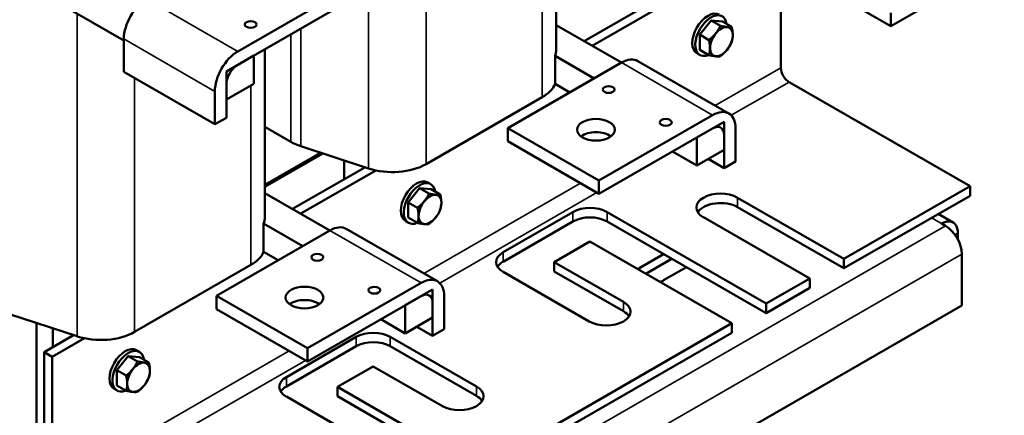
# Model space of a CAD drawing. Units: inches. Extents: x -32 to 116, y 15 to 127.
# Drawn here: x -26 to -15, y 88 to 92 of the extents above; entities that cross this region are included whole.
import ezdxf

# ---------------------------------------------------------------- set-up
doc = ezdxf.new("R2010")
doc.units = ezdxf.units.IN
doc.header["$MEASUREMENT"] = 0
doc.layers.add('Visible (ANSI)', color=7, linetype='Continuous', lineweight=50)
doc.layers.add('Visible Narrow (ANSI)', color=7, linetype='Continuous', lineweight=35)

msp = doc.modelspace()

# ---------------------------------------------------------------- linework, layer by layer
at = {"layer": 'Visible (ANSI)'}
for p, q in [((-20.018, 91.988), (-20.018, 93.947)), ((-17.402, 91.776), (-17.402, 93.029)), ((-14.8, 93.023), (-16.122, 92.261)), ((-26.261, 92.79), (-25.055, 92.096)), ((-17.183, 92.872), (-16.122, 92.261)), ((-22.404, 92.729), (-23.726, 91.967)), ((-23.726, 91.812), (-22.404, 92.574)), ((-19.695, 92.087), (-18.854, 92.571)), ((-19.6, 92.032), (-18.728, 92.534)), ((-18.348, 92.163), (-18.216, 92.328)), ((-18.216, 92.328), (-18.083, 92.316)), ((-18.216, 92.328), (-18.107, 92.265)), ((-16.122, 92.261), (-16.122, 92.416)), ((-20.018, 92.273), (-19.26, 91.837)), ((-18.083, 92.316), (-17.975, 92.253)), ((-25.055, 92.113), (-25.055, 91.729)), ((-18.348, 92.163), (-18.24, 92.1)), ((-18.348, 91.986), (-18.348, 92.163)), ((-23.412, 90.034), (-23.412, 91.993)), ((-18.348, 91.986), (-18.24, 91.923)), ((-23.86, 91.735), (-23.542, 91.918)), ((-23.542, 91.918), (-23.542, 91.591)), ((-19.578, 91.653), (-20.033, 91.915)), ((-20.033, 91.588), (-20.033, 91.915)), ((-18.345, 91.925), (-18.381, 91.946)), ((-20.582, 91.075), (-19.259, 91.837)), ((-19.07, 91.855), (-18.009, 91.245)), ((-23.995, 91.118), (-25.055, 91.729)), ((-23.86, 91.408), (-23.86, 91.735)), ((-23.542, 91.591), (-23.86, 91.408)), ((-23.86, 91.195), (-23.86, 91.579)), ((-20.033, 91.588), (-19.862, 91.49)), ((-15.199, 90.397), (-17.307, 91.611)), ((-23.995, 91.502), (-23.995, 91.118)), ((-21.535, 90.655), (-20.181, 91.435)), ((-23.995, 91.118), (-23.86, 91.195)), ((-19.521, 90.465), (-18.199, 91.226)), ((-23.412, 91.087), (-23.111, 90.914)), ((-20.582, 91.075), (-19.521, 90.465)), ((-20.582, 90.92), (-20.582, 91.075)), ((-18.199, 91.071), (-19.521, 90.309)), ((-18.382, 90.965), (-18.064, 91.148)), ((-18.064, 91.148), (-18.064, 90.821)), ((-17.93, 91.07), (-17.93, 90.686)), ((-18.382, 90.638), (-18.382, 90.965)), ((-18.064, 90.608), (-18.064, 90.993)), ((-22.993, 90.862), (-22.204, 90.603)), ((-20.582, 90.92), (-19.521, 90.309)), ((-23.412, 90.413), (-22.764, 90.787)), ((-23.412, 90.397), (-22.745, 90.781)), ((-23.412, 90.391), (-22.739, 90.779)), ((-18.666, 90.801), (-18.382, 90.638)), ((-18.064, 90.821), (-18.382, 90.638)), ((-18.249, 90.715), (-18.064, 90.608)), ((-23.089, 90.132), (-22.247, 90.617)), ((-22.487, 90.479), (-22.487, 90.696)), ((-17.93, 90.686), (-18.064, 90.608)), ((-22.994, 90.078), (-22.12, 90.581)), ((-21.742, 90.208), (-21.61, 90.373)), ((-21.61, 90.373), (-21.477, 90.361)), ((-21.61, 90.373), (-21.501, 90.311)), ((-21.48, 90.421), (-21.515, 90.442)), ((-19.521, 90.309), (-19.521, 90.465)), ((-16.669, 89.551), (-15.199, 90.397)), ((-15.199, 90.287), (-15.199, 90.397)), ((-23.412, 90.318), (-22.654, 89.882)), ((-21.477, 90.361), (-21.369, 90.299)), ((-17.907, 90.263), (-16.669, 89.551)), ((-15.199, 90.287), (-16.669, 89.441)), ((-21.742, 90.208), (-21.634, 90.146)), ((-21.742, 90.031), (-21.742, 90.208)), ((-16.669, 89.441), (-17.907, 90.153)), ((-21.742, 90.031), (-21.634, 89.969)), ((-20.638, 89.628), (-19.825, 90.096)), ((-19.427, 90.096), (-17.575, 89.03)), ((-17.067, 89.322), (-18.304, 90.035)), ((-15.397, 89.975), (-15.569, 90.075)), ((-22.972, 89.699), (-23.427, 89.961)), ((-23.427, 89.634), (-23.427, 89.961)), ((-21.739, 89.971), (-21.775, 89.991)), ((-19.825, 89.986), (-20.638, 89.518)), ((-17.575, 88.92), (-19.427, 89.986)), ((-15.531, 89.962), (-15.531, 89.962)), ((-15.484, 89.935), (-15.531, 89.962)), ((-23.976, 89.121), (-22.654, 89.882)), ((-22.464, 89.901), (-21.403, 89.29)), ((-15.341, 89.852), (-15.341, 89.778)), ((-19.626, 89.753), (-20.042, 89.514)), ((-17.972, 88.801), (-19.626, 89.753)), ((-23.427, 89.634), (-23.256, 89.535)), ((-19.044, 89.448), (-18.768, 89.607)), ((-15.294, 89.008), (-15.294, 89.607)), ((-24.929, 88.701), (-23.575, 89.48)), ((-20.042, 89.404), (-20.042, 89.514)), ((-20.042, 89.514), (-19.236, 89.05)), ((-18.687, 89.544), (-18.975, 89.378)), ((-18.503, 89.454), (-18.77, 89.301)), ((-16.669, 89.551), (-16.669, 89.441)), ((-19.634, 88.821), (-20.638, 89.399)), ((-19.236, 88.94), (-20.042, 89.404)), ((-22.915, 88.51), (-21.593, 89.271)), ((-17.575, 89.03), (-17.067, 89.322)), ((-17.067, 89.212), (-17.067, 89.322)), ((-23.976, 89.121), (-22.915, 88.51)), ((-23.976, 88.965), (-23.976, 89.121)), ((-21.593, 89.116), (-22.915, 88.355)), ((-21.777, 89.01), (-21.459, 89.194)), ((-21.459, 89.194), (-21.459, 88.867)), ((-21.324, 89.116), (-21.324, 88.731)), ((-17.067, 89.212), (-17.575, 88.92)), ((-22.693, 84.747), (-15.294, 89.008)), ((-21.777, 88.683), (-21.777, 89.01)), ((-21.459, 88.654), (-21.459, 89.038)), ((-17.575, 89.03), (-17.575, 88.92)), ((-26.387, 88.907), (-25.598, 88.649)), ((-23.976, 88.965), (-22.915, 88.355)), ((-26.071, 86.898), (-26.071, 88.804)), ((-22.06, 88.847), (-21.777, 88.683)), ((-21.459, 88.867), (-21.777, 88.683)), ((-20.912, 87.108), (-17.972, 88.801)), ((-17.972, 88.691), (-17.972, 88.801)), ((-25.983, 88.466), (-25.641, 88.663)), ((-25.881, 88.524), (-25.881, 88.742)), ((-21.643, 88.76), (-21.459, 88.654)), ((-21.324, 88.731), (-21.459, 88.654)), ((-17.972, 88.691), (-20.912, 86.998)), ((-25.888, 88.411), (-25.514, 88.626)), ((-23.162, 88.174), (-22.349, 88.643)), ((-21.952, 88.643), (-20.947, 88.065)), ((-25.983, 88.466), (-25.888, 88.411)), ((-25.983, 86.944), (-25.983, 88.466)), ((-25.136, 88.254), (-25.004, 88.419)), ((-25.004, 88.419), (-24.871, 88.406)), ((-25.004, 88.419), (-24.895, 88.356)), ((-24.874, 88.467), (-24.909, 88.487)), ((-22.349, 88.533), (-23.162, 88.065)), ((-22.915, 88.355), (-22.915, 88.51)), ((-20.947, 87.955), (-21.952, 88.533)), ((-25.888, 88.411), (-25.888, 86.89)), ((-24.871, 88.406), (-24.763, 88.344)), ((-25.136, 88.254), (-25.028, 88.191)), ((-25.136, 88.077), (-25.136, 88.254)), ((-22.15, 88.299), (-22.566, 88.06)), ((-21.345, 87.836), (-22.15, 88.299)), ((-25.136, 88.077), (-25.028, 88.014)), ((-25.134, 88.016), (-25.169, 88.037)), ((-22.566, 87.95), (-22.566, 88.06)), ((-22.566, 88.06), (-20.912, 87.108)), ((-21.309, 86.879), (-23.162, 87.946)), ((-20.912, 86.998), (-22.566, 87.95))]:
    msp.add_line(p, q, dxfattribs=at)
at = {"layer": 'Visible (ANSI)', "flags": 128}
for points in [[(-18.162, 92.176), (-18.159, 92.179), (-18.156, 92.183), (-18.154, 92.186), (-18.151, 92.189), (-18.149, 92.193), (-18.146, 92.196), (-18.144, 92.2), (-18.142, 92.203), (-18.139, 92.207), (-18.137, 92.21), (-18.135, 92.214), (-18.133, 92.217), (-18.13, 92.221), (-18.128, 92.225), (-18.126, 92.229), (-18.124, 92.232), (-18.122, 92.236), (-18.12, 92.24), (-18.118, 92.244), (-18.115, 92.248), (-18.113, 92.252), (-18.111, 92.257), (-18.109, 92.261), (-18.107, 92.265)], [(-18.107, 92.265), (-18.103, 92.264), (-18.099, 92.264), (-18.095, 92.263), (-18.092, 92.262), (-18.088, 92.261), (-18.084, 92.261), (-18.081, 92.26), (-18.077, 92.259), (-18.074, 92.259), (-18.07, 92.258), (-18.067, 92.258), (-18.064, 92.257), (-18.061, 92.257), (-18.058, 92.256), (-18.055, 92.256), (-18.052, 92.255), (-18.049, 92.255), (-18.046, 92.254), (-18.043, 92.254), (-18.04, 92.254), (-18.037, 92.253), (-18.034, 92.253), (-18.032, 92.253), (-18.029, 92.252)], [(-18.029, 92.252), (-18.026, 92.252), (-18.024, 92.252), (-18.021, 92.252), (-18.019, 92.252), (-18.016, 92.252), (-18.014, 92.251), (-18.011, 92.251), (-18.009, 92.251), (-18.007, 92.251), (-18.005, 92.251), (-18.002, 92.251), (-18, 92.251), (-17.998, 92.251), (-17.996, 92.251), (-17.993, 92.251), (-17.991, 92.251), (-17.989, 92.252), (-17.987, 92.252), (-17.985, 92.252), (-17.983, 92.252), (-17.981, 92.252), (-17.979, 92.253), (-17.977, 92.253), (-17.975, 92.253)], [(-17.975, 92.253), (-17.974, 92.249), (-17.973, 92.244), (-17.972, 92.239), (-17.971, 92.235), (-17.97, 92.231), (-17.969, 92.226), (-17.969, 92.222), (-17.968, 92.218), (-17.967, 92.214), (-17.967, 92.21), (-17.966, 92.206), (-17.966, 92.202), (-17.965, 92.198), (-17.965, 92.194), (-17.964, 92.191), (-17.964, 92.187), (-17.964, 92.183), (-17.963, 92.179), (-17.963, 92.176), (-17.963, 92.172), (-17.963, 92.169), (-17.963, 92.165), (-17.963, 92.161), (-17.963, 92.158)], [(-18.24, 92.1), (-18.236, 92.104), (-18.232, 92.107), (-18.228, 92.11), (-18.224, 92.113), (-18.22, 92.116), (-18.217, 92.119), (-18.213, 92.123), (-18.21, 92.126), (-18.206, 92.129), (-18.203, 92.132), (-18.2, 92.135), (-18.196, 92.138), (-18.193, 92.141), (-18.19, 92.144), (-18.187, 92.147), (-18.184, 92.15), (-18.181, 92.154), (-18.178, 92.157), (-18.175, 92.16), (-18.173, 92.163), (-18.17, 92.166), (-18.167, 92.17), (-18.164, 92.173), (-18.162, 92.176)], [(-18.228, 92.005), (-18.228, 92.009), (-18.228, 92.012), (-18.228, 92.016), (-18.228, 92.019), (-18.228, 92.023), (-18.229, 92.027), (-18.229, 92.03), (-18.229, 92.034), (-18.23, 92.038), (-18.23, 92.042), (-18.23, 92.046), (-18.231, 92.049), (-18.231, 92.053), (-18.232, 92.057), (-18.232, 92.061), (-18.233, 92.065), (-18.234, 92.07), (-18.234, 92.074), (-18.235, 92.078), (-18.236, 92.082), (-18.237, 92.087), (-18.238, 92.091), (-18.239, 92.096), (-18.24, 92.1)], [(-17.963, 92.158), (-17.963, 92.154), (-17.963, 92.151), (-17.963, 92.147), (-17.963, 92.144), (-17.963, 92.14), (-17.963, 92.137), (-17.964, 92.134), (-17.964, 92.13), (-17.964, 92.127), (-17.965, 92.124), (-17.965, 92.12), (-17.966, 92.117), (-17.966, 92.114), (-17.967, 92.11), (-17.967, 92.107), (-17.968, 92.104), (-17.969, 92.1), (-17.969, 92.097), (-17.97, 92.093), (-17.971, 92.09), (-17.972, 92.087), (-17.973, 92.083), (-17.974, 92.08), (-17.975, 92.076)], [(-18.24, 91.923), (-18.239, 91.927), (-18.238, 91.93), (-18.237, 91.934), (-18.236, 91.937), (-18.235, 91.941), (-18.234, 91.944), (-18.234, 91.947), (-18.233, 91.951), (-18.232, 91.954), (-18.232, 91.958), (-18.231, 91.961), (-18.231, 91.964), (-18.23, 91.968), (-18.23, 91.971), (-18.23, 91.974), (-18.229, 91.978), (-18.229, 91.981), (-18.229, 91.984), (-18.228, 91.988), (-18.228, 91.991), (-18.228, 91.995), (-18.228, 91.998), (-18.228, 92.002), (-18.228, 92.005)], [(-18.029, 91.987), (-18.032, 91.984), (-18.034, 91.98), (-18.037, 91.977), (-18.04, 91.974), (-18.043, 91.971), (-18.046, 91.968), (-18.049, 91.964), (-18.052, 91.961), (-18.055, 91.958), (-18.058, 91.955), (-18.061, 91.952), (-18.064, 91.949), (-18.067, 91.946), (-18.07, 91.943), (-18.074, 91.94), (-18.077, 91.937), (-18.081, 91.933), (-18.084, 91.93), (-18.088, 91.927), (-18.092, 91.924), (-18.095, 91.921), (-18.099, 91.918), (-18.103, 91.915), (-18.107, 91.911)], [(-17.975, 92.076), (-17.977, 92.072), (-17.979, 92.068), (-17.981, 92.063), (-17.983, 92.059), (-17.985, 92.055), (-17.987, 92.051), (-17.989, 92.047), (-17.991, 92.043), (-17.993, 92.039), (-17.996, 92.036), (-17.998, 92.032), (-18, 92.028), (-18.002, 92.025), (-18.005, 92.021), (-18.007, 92.018), (-18.009, 92.014), (-18.011, 92.011), (-18.014, 92.007), (-18.016, 92.004), (-18.019, 92), (-18.021, 91.997), (-18.024, 91.994), (-18.026, 91.99), (-18.029, 91.987)], [(-18.162, 91.911), (-18.164, 91.911), (-18.167, 91.911), (-18.17, 91.911), (-18.173, 91.912), (-18.175, 91.912), (-18.178, 91.912), (-18.181, 91.913), (-18.184, 91.913), (-18.187, 91.914), (-18.19, 91.914), (-18.193, 91.915), (-18.196, 91.915), (-18.2, 91.916), (-18.203, 91.916), (-18.206, 91.917), (-18.21, 91.917), (-18.213, 91.918), (-18.217, 91.919), (-18.22, 91.92), (-18.224, 91.92), (-18.228, 91.921), (-18.232, 91.922), (-18.236, 91.923), (-18.24, 91.923)], [(-18.107, 91.911), (-18.109, 91.911), (-18.111, 91.911), (-18.113, 91.911), (-18.115, 91.91), (-18.118, 91.91), (-18.12, 91.91), (-18.122, 91.91), (-18.124, 91.91), (-18.126, 91.91), (-18.128, 91.909), (-18.13, 91.909), (-18.133, 91.909), (-18.135, 91.909), (-18.137, 91.909), (-18.139, 91.909), (-18.142, 91.909), (-18.144, 91.909), (-18.146, 91.91), (-18.149, 91.91), (-18.151, 91.91), (-18.154, 91.91), (-18.156, 91.91), (-18.159, 91.91), (-18.162, 91.911)], [(-21.556, 90.222), (-21.553, 90.225), (-21.551, 90.228), (-21.548, 90.232), (-21.545, 90.235), (-21.543, 90.238), (-21.541, 90.242), (-21.538, 90.245), (-21.536, 90.249), (-21.534, 90.252), (-21.531, 90.256), (-21.529, 90.259), (-21.527, 90.263), (-21.524, 90.267), (-21.522, 90.27), (-21.52, 90.274), (-21.518, 90.278), (-21.516, 90.282), (-21.514, 90.286), (-21.512, 90.29), (-21.51, 90.294), (-21.507, 90.298), (-21.505, 90.302), (-21.503, 90.306), (-21.501, 90.311)], [(-21.501, 90.311), (-21.497, 90.31), (-21.493, 90.309), (-21.489, 90.308), (-21.486, 90.308), (-21.482, 90.307), (-21.478, 90.306), (-21.475, 90.305), (-21.471, 90.305), (-21.468, 90.304), (-21.465, 90.304), (-21.461, 90.303), (-21.458, 90.302), (-21.455, 90.302), (-21.452, 90.301), (-21.449, 90.301), (-21.446, 90.301), (-21.443, 90.3), (-21.44, 90.3), (-21.437, 90.299), (-21.434, 90.299), (-21.431, 90.299), (-21.429, 90.298), (-21.426, 90.298), (-21.423, 90.298)], [(-21.423, 90.298), (-21.421, 90.298), (-21.418, 90.297), (-21.415, 90.297), (-21.413, 90.297), (-21.41, 90.297), (-21.408, 90.297), (-21.406, 90.297), (-21.403, 90.297), (-21.401, 90.297), (-21.399, 90.297), (-21.396, 90.297), (-21.394, 90.297), (-21.392, 90.297), (-21.39, 90.297), (-21.388, 90.297), (-21.385, 90.297), (-21.383, 90.297), (-21.381, 90.297), (-21.379, 90.297), (-21.377, 90.298), (-21.375, 90.298), (-21.373, 90.298), (-21.371, 90.298), (-21.369, 90.299)], [(-21.369, 90.299), (-21.368, 90.294), (-21.367, 90.289), (-21.366, 90.285), (-21.365, 90.281), (-21.364, 90.276), (-21.363, 90.272), (-21.363, 90.268), (-21.362, 90.264), (-21.361, 90.26), (-21.361, 90.256), (-21.36, 90.252), (-21.36, 90.248), (-21.359, 90.244), (-21.359, 90.24), (-21.359, 90.236), (-21.358, 90.232), (-21.358, 90.229), (-21.358, 90.225), (-21.357, 90.221), (-21.357, 90.218), (-21.357, 90.214), (-21.357, 90.21), (-21.357, 90.207), (-21.357, 90.203)], [(-21.634, 90.146), (-21.63, 90.149), (-21.626, 90.152), (-21.622, 90.156), (-21.618, 90.159), (-21.615, 90.162), (-21.611, 90.165), (-21.607, 90.168), (-21.604, 90.171), (-21.6, 90.174), (-21.597, 90.177), (-21.594, 90.18), (-21.591, 90.184), (-21.587, 90.187), (-21.584, 90.19), (-21.581, 90.193), (-21.578, 90.196), (-21.575, 90.199), (-21.572, 90.202), (-21.569, 90.205), (-21.567, 90.209), (-21.564, 90.212), (-21.561, 90.215), (-21.558, 90.218), (-21.556, 90.222)], [(-21.622, 90.051), (-21.622, 90.054), (-21.622, 90.058), (-21.622, 90.061), (-21.622, 90.065), (-21.623, 90.069), (-21.623, 90.072), (-21.623, 90.076), (-21.623, 90.08), (-21.624, 90.083), (-21.624, 90.087), (-21.624, 90.091), (-21.625, 90.095), (-21.625, 90.099), (-21.626, 90.103), (-21.627, 90.107), (-21.627, 90.111), (-21.628, 90.115), (-21.629, 90.119), (-21.629, 90.124), (-21.63, 90.128), (-21.631, 90.132), (-21.632, 90.137), (-21.633, 90.141), (-21.634, 90.146)], [(-21.357, 90.203), (-21.357, 90.2), (-21.357, 90.196), (-21.357, 90.193), (-21.357, 90.189), (-21.357, 90.186), (-21.358, 90.183), (-21.358, 90.179), (-21.358, 90.176), (-21.359, 90.172), (-21.359, 90.169), (-21.359, 90.166), (-21.36, 90.162), (-21.36, 90.159), (-21.361, 90.156), (-21.361, 90.152), (-21.362, 90.149), (-21.363, 90.146), (-21.363, 90.142), (-21.364, 90.139), (-21.365, 90.135), (-21.366, 90.132), (-21.367, 90.129), (-21.368, 90.125), (-21.369, 90.122)], [(-21.634, 89.969), (-21.633, 89.972), (-21.632, 89.976), (-21.631, 89.979), (-21.63, 89.983), (-21.629, 89.986), (-21.629, 89.99), (-21.628, 89.993), (-21.627, 89.996), (-21.627, 90), (-21.626, 90.003), (-21.625, 90.006), (-21.625, 90.01), (-21.624, 90.013), (-21.624, 90.016), (-21.624, 90.02), (-21.623, 90.023), (-21.623, 90.026), (-21.623, 90.03), (-21.623, 90.033), (-21.622, 90.037), (-21.622, 90.04), (-21.622, 90.044), (-21.622, 90.047), (-21.622, 90.051)], [(-21.423, 90.032), (-21.426, 90.029), (-21.429, 90.026), (-21.431, 90.023), (-21.434, 90.019), (-21.437, 90.016), (-21.44, 90.013), (-21.443, 90.01), (-21.446, 90.007), (-21.449, 90.004), (-21.452, 90.001), (-21.455, 89.997), (-21.458, 89.994), (-21.461, 89.991), (-21.465, 89.988), (-21.468, 89.985), (-21.471, 89.982), (-21.475, 89.979), (-21.478, 89.976), (-21.482, 89.973), (-21.486, 89.97), (-21.489, 89.966), (-21.493, 89.963), (-21.497, 89.96), (-21.501, 89.957)], [(-21.369, 90.122), (-21.371, 90.117), (-21.373, 90.113), (-21.375, 90.109), (-21.377, 90.105), (-21.379, 90.101), (-21.381, 90.097), (-21.383, 90.093), (-21.385, 90.089), (-21.388, 90.085), (-21.39, 90.081), (-21.392, 90.077), (-21.394, 90.074), (-21.396, 90.07), (-21.399, 90.067), (-21.401, 90.063), (-21.403, 90.059), (-21.406, 90.056), (-21.408, 90.053), (-21.41, 90.049), (-21.413, 90.046), (-21.415, 90.042), (-21.418, 90.039), (-21.421, 90.036), (-21.423, 90.032)], [(-21.556, 89.956), (-21.558, 89.956), (-21.561, 89.957), (-21.564, 89.957), (-21.567, 89.957), (-21.569, 89.958), (-21.572, 89.958), (-21.575, 89.958), (-21.578, 89.959), (-21.581, 89.959), (-21.584, 89.96), (-21.587, 89.96), (-21.591, 89.961), (-21.594, 89.961), (-21.597, 89.962), (-21.6, 89.962), (-21.604, 89.963), (-21.607, 89.964), (-21.611, 89.964), (-21.615, 89.965), (-21.618, 89.966), (-21.622, 89.966), (-21.626, 89.967), (-21.63, 89.968), (-21.634, 89.969)], [(-21.501, 89.957), (-21.503, 89.956), (-21.505, 89.956), (-21.507, 89.956), (-21.51, 89.956), (-21.512, 89.956), (-21.514, 89.955), (-21.516, 89.955), (-21.518, 89.955), (-21.52, 89.955), (-21.522, 89.955), (-21.524, 89.955), (-21.527, 89.955), (-21.529, 89.955), (-21.531, 89.955), (-21.534, 89.955), (-21.536, 89.955), (-21.538, 89.955), (-21.541, 89.955), (-21.543, 89.955), (-21.545, 89.955), (-21.548, 89.955), (-21.551, 89.956), (-21.553, 89.956), (-21.556, 89.956)], [(-15.531, 89.962), (-15.518, 89.969), (-15.506, 89.975), (-15.494, 89.979), (-15.482, 89.983), (-15.47, 89.986), (-15.458, 89.987), (-15.447, 89.988), (-15.436, 89.987), (-15.426, 89.986), (-15.415, 89.983), (-15.406, 89.98), (-15.397, 89.975), (-15.388, 89.97), (-15.38, 89.963), (-15.373, 89.956), (-15.367, 89.947), (-15.361, 89.938), (-15.356, 89.928), (-15.351, 89.917), (-15.348, 89.905), (-15.345, 89.893), (-15.343, 89.88), (-15.342, 89.866), (-15.341, 89.852)], [(-24.95, 88.267), (-24.947, 88.27), (-24.945, 88.274), (-24.942, 88.277), (-24.94, 88.28), (-24.937, 88.284), (-24.935, 88.287), (-24.932, 88.291), (-24.93, 88.294), (-24.928, 88.298), (-24.925, 88.301), (-24.923, 88.305), (-24.921, 88.308), (-24.919, 88.312), (-24.916, 88.316), (-24.914, 88.32), (-24.912, 88.323), (-24.91, 88.327), (-24.908, 88.331), (-24.906, 88.335), (-24.904, 88.339), (-24.902, 88.343), (-24.9, 88.348), (-24.897, 88.352), (-24.895, 88.356)], [(-24.895, 88.356), (-24.891, 88.355), (-24.887, 88.355), (-24.884, 88.354), (-24.88, 88.353), (-24.876, 88.352), (-24.872, 88.352), (-24.869, 88.351), (-24.865, 88.35), (-24.862, 88.35), (-24.859, 88.349), (-24.855, 88.348), (-24.852, 88.348), (-24.849, 88.347), (-24.846, 88.347), (-24.843, 88.346), (-24.84, 88.346), (-24.837, 88.346), (-24.834, 88.345), (-24.831, 88.345), (-24.828, 88.345), (-24.825, 88.344), (-24.823, 88.344), (-24.82, 88.344), (-24.817, 88.343)], [(-24.817, 88.343), (-24.815, 88.343), (-24.812, 88.343), (-24.81, 88.343), (-24.807, 88.343), (-24.805, 88.342), (-24.802, 88.342), (-24.8, 88.342), (-24.797, 88.342), (-24.795, 88.342), (-24.793, 88.342), (-24.79, 88.342), (-24.788, 88.342), (-24.786, 88.342), (-24.784, 88.342), (-24.782, 88.342), (-24.78, 88.342), (-24.777, 88.343), (-24.775, 88.343), (-24.773, 88.343), (-24.771, 88.343), (-24.769, 88.343), (-24.767, 88.344), (-24.765, 88.344), (-24.763, 88.344)], [(-24.763, 88.344), (-24.762, 88.339), (-24.761, 88.335), (-24.76, 88.33), (-24.759, 88.326), (-24.758, 88.322), (-24.758, 88.317), (-24.757, 88.313), (-24.756, 88.309), (-24.756, 88.305), (-24.755, 88.301), (-24.754, 88.297), (-24.754, 88.293), (-24.753, 88.289), (-24.753, 88.285), (-24.753, 88.282), (-24.752, 88.278), (-24.752, 88.274), (-24.752, 88.27), (-24.751, 88.267), (-24.751, 88.263), (-24.751, 88.259), (-24.751, 88.256), (-24.751, 88.252), (-24.751, 88.249)], [(-25.028, 88.191), (-25.024, 88.195), (-25.02, 88.198), (-25.016, 88.201), (-25.012, 88.204), (-25.009, 88.207), (-25.005, 88.21), (-25.001, 88.213), (-24.998, 88.217), (-24.995, 88.22), (-24.991, 88.223), (-24.988, 88.226), (-24.985, 88.229), (-24.982, 88.232), (-24.978, 88.235), (-24.975, 88.238), (-24.972, 88.241), (-24.969, 88.245), (-24.966, 88.248), (-24.964, 88.251), (-24.961, 88.254), (-24.958, 88.257), (-24.955, 88.26), (-24.953, 88.264), (-24.95, 88.267)], [(-25.016, 88.096), (-25.016, 88.1), (-25.016, 88.103), (-25.016, 88.107), (-25.016, 88.11), (-25.017, 88.114), (-25.017, 88.118), (-25.017, 88.121), (-25.017, 88.125), (-25.018, 88.129), (-25.018, 88.133), (-25.019, 88.137), (-25.019, 88.14), (-25.02, 88.144), (-25.02, 88.148), (-25.021, 88.152), (-25.021, 88.156), (-25.022, 88.161), (-25.023, 88.165), (-25.023, 88.169), (-25.024, 88.173), (-25.025, 88.178), (-25.026, 88.182), (-25.027, 88.187), (-25.028, 88.191)], [(-24.751, 88.249), (-24.751, 88.245), (-24.751, 88.242), (-24.751, 88.238), (-24.751, 88.235), (-24.751, 88.231), (-24.752, 88.228), (-24.752, 88.225), (-24.752, 88.221), (-24.753, 88.218), (-24.753, 88.214), (-24.753, 88.211), (-24.754, 88.208), (-24.754, 88.204), (-24.755, 88.201), (-24.756, 88.198), (-24.756, 88.194), (-24.757, 88.191), (-24.758, 88.188), (-24.758, 88.184), (-24.759, 88.181), (-24.76, 88.177), (-24.761, 88.174), (-24.762, 88.171), (-24.763, 88.167)], [(-25.028, 88.014), (-25.027, 88.018), (-25.026, 88.021), (-25.025, 88.025), (-25.024, 88.028), (-25.023, 88.032), (-25.023, 88.035), (-25.022, 88.038), (-25.021, 88.042), (-25.021, 88.045), (-25.02, 88.048), (-25.02, 88.052), (-25.019, 88.055), (-25.019, 88.058), (-25.018, 88.062), (-25.018, 88.065), (-25.017, 88.069), (-25.017, 88.072), (-25.017, 88.075), (-25.017, 88.079), (-25.016, 88.082), (-25.016, 88.086), (-25.016, 88.089), (-25.016, 88.093), (-25.016, 88.096)], [(-24.817, 88.078), (-24.82, 88.075), (-24.823, 88.071), (-24.825, 88.068), (-24.828, 88.065), (-24.831, 88.062), (-24.834, 88.059), (-24.837, 88.055), (-24.84, 88.052), (-24.843, 88.049), (-24.846, 88.046), (-24.849, 88.043), (-24.852, 88.04), (-24.855, 88.037), (-24.859, 88.034), (-24.862, 88.031), (-24.865, 88.027), (-24.869, 88.024), (-24.872, 88.021), (-24.876, 88.018), (-24.88, 88.015), (-24.884, 88.012), (-24.887, 88.009), (-24.891, 88.005), (-24.895, 88.002)], [(-24.763, 88.167), (-24.765, 88.163), (-24.767, 88.158), (-24.769, 88.154), (-24.771, 88.15), (-24.773, 88.146), (-24.775, 88.142), (-24.777, 88.138), (-24.78, 88.134), (-24.782, 88.13), (-24.784, 88.127), (-24.786, 88.123), (-24.788, 88.119), (-24.79, 88.116), (-24.793, 88.112), (-24.795, 88.108), (-24.797, 88.105), (-24.8, 88.101), (-24.802, 88.098), (-24.805, 88.095), (-24.807, 88.091), (-24.81, 88.088), (-24.812, 88.084), (-24.815, 88.081), (-24.817, 88.078)], [(-24.95, 88.001), (-24.953, 88.002), (-24.955, 88.002), (-24.958, 88.002), (-24.961, 88.003), (-24.964, 88.003), (-24.966, 88.003), (-24.969, 88.004), (-24.972, 88.004), (-24.975, 88.005), (-24.978, 88.005), (-24.982, 88.006), (-24.985, 88.006), (-24.988, 88.007), (-24.991, 88.007), (-24.995, 88.008), (-24.998, 88.008), (-25.001, 88.009), (-25.005, 88.01), (-25.009, 88.01), (-25.012, 88.011), (-25.016, 88.012), (-25.02, 88.013), (-25.024, 88.014), (-25.028, 88.014)], [(-24.895, 88.002), (-24.897, 88.002), (-24.9, 88.002), (-24.902, 88.001), (-24.904, 88.001), (-24.906, 88.001), (-24.908, 88.001), (-24.91, 88.001), (-24.912, 88.001), (-24.914, 88), (-24.916, 88), (-24.919, 88), (-24.921, 88), (-24.923, 88), (-24.925, 88), (-24.928, 88), (-24.93, 88), (-24.932, 88), (-24.935, 88), (-24.937, 88.001), (-24.94, 88.001), (-24.942, 88.001), (-24.945, 88.001), (-24.947, 88.001), (-24.95, 88.001)]]:
    msp.add_lwpolyline(points, dxfattribs=at)
at = {"layer": 'Visible (ANSI)'}
for centre, major_axis, ratio, start_param, end_param in [((-24.786, 92.268), (-0.19, -0.329), 0.578093, 3.925057, 5.495853), ((-18.251, 92.171), (-0.13, -0.225), 0.578093, 3.141593, 6.283185), ((-18.216, 92.151), (-0.13, -0.225), 0.578093, 2.504661, 6.920117), ((-18.095, 92.081), (0.094, 0.162), 0.578093, 0.259866, 1.307063), ((-18.095, 92.081), (0.094, 0.162), 0.578093, 5.495853, 6.543051), ((-18.095, 92.081), (-0.094, -0.162), 0.578093, 4.448656, 5.495853), ((-18.095, 92.081), (0.094, 0.162), 0.578093, 4.448656, 5.495853), ((-20.575, 91.988), (0.557, 0), 0.575862, 6.052679, 6.283185), ((-18.095, 92.081), (-0.094, -0.162), 0.578093, 5.495853, 6.543051), ((-18.095, 92.081), (-0.094, -0.162), 0.578093, 0.259866, 1.307063), ((-23.726, 91.657), (-0.19, -0.329), 0.578093, 3.925057, 5.495853), ((-19.259, 91.526), (0.19, 0.329), 0.578093, 0, 0.783464), ((-23.726, 91.657), (0.095, 0.165), 0.578093, 0.783464, 2.354261), ((-17.307, 91.721), (-0.067, 0.117), 0.578093, 0.787332, 2.358128), ((-20.575, 91.661), (0.557, 0), 0.575862, 5.497787, 6.052679), ((-18.199, 90.915), (0.19, 0.329), 0.578093, 5.495853, 7.06665), ((-18.199, 90.915), (0.095, 0.165), 0.578093, 5.495853, 7.06665), ((-19.556, 90.9), (-0.22, 0), 0.575862, 3.801507, 5.623271), ((-22.718, 91.141), (0.557, 0), 0.575862, 3.926991, 4.194848), ((-21.928, 90.882), (0.557, 0), 0.575862, 4.194848, 5.497787), ((-21.645, 90.217), (-0.13, -0.225), 0.578093, 3.141593, 6.283185), ((-21.61, 90.196), (-0.13, -0.225), 0.578093, 2.504661, 6.920117), ((-21.489, 90.127), (0.094, 0.162), 0.578093, 0.259866, 1.307063), ((-21.489, 90.127), (0.094, 0.162), 0.578093, 5.495853, 6.543051), ((-18.106, 90.149), (-0.281, 0), 0.575862, 3.926991, 7.068583), ((-21.489, 90.127), (-0.094, -0.162), 0.578093, 4.448656, 5.495853), ((-21.489, 90.127), (0.094, 0.162), 0.578093, 4.448656, 5.495853), ((-19.626, 89.982), (0.281, 0), 0.575862, 0.785398, 2.356194), ((-18.106, 90.039), (-0.281, 0), 0.575862, 3.926991, 5.936517), ((-23.969, 90.034), (0.557, 0), 0.575862, 6.052679, 6.283185), ((-21.489, 90.127), (-0.094, -0.162), 0.578093, 5.495853, 6.543051), ((-21.489, 90.127), (-0.094, -0.162), 0.578093, 0.259866, 1.307063), ((-19.626, 89.872), (-0.281, 0), 0.575862, 3.926991, 5.497787), ((-22.654, 89.572), (0.19, 0.329), 0.578093, 0, 0.783464), ((-15.484, 89.716), (0.134, -0.232), 0.578093, 0.787332, 2.358128), ((-23.969, 89.707), (0.557, 0), 0.575862, 5.497787, 6.052679), ((-20.439, 89.514), (-0.281, 0), 0.575862, 5.497787, 7.068583), ((-20.439, 89.404), (-0.281, 0), 0.575862, 5.497787, 5.936517), ((-18.554, 89.468), (-0.187, 0), 0.575862, 5.392309, 5.497787), ((-21.593, 88.961), (0.19, 0.329), 0.578093, 5.495853, 7.06665), ((-18.911, 89.372), (0.188, 0), 0.575862, 2.356194, 2.553513), ((-18.911, 89.372), (-0.188, 0), 0.575862, 2.158876, 2.424556), ((-21.593, 88.961), (0.095, 0.165), 0.578093, 5.495853, 7.06665), ((-22.951, 88.945), (-0.22, 0), 0.575862, 3.801507, 5.623271), ((-19.435, 88.936), (0.281, 0), 0.575862, 3.926991, 7.068583), ((-19.435, 88.826), (0.281, 0), 0.575862, 0.346669, 0.785398), ((-25.323, 88.927), (0.557, 0), 0.575862, 4.194848, 5.497787), ((-22.15, 88.528), (0.281, 0), 0.575862, 0.785398, 2.356194), ((-22.15, 88.418), (-0.281, 0), 0.575862, 3.926991, 5.497787), ((-25.039, 88.262), (-0.13, -0.225), 0.578093, 3.141593, 6.283185), ((-25.004, 88.242), (-0.13, -0.225), 0.578093, 2.504661, 6.920117), ((-24.884, 88.172), (0.094, 0.162), 0.578093, 0.259866, 1.307063), ((-24.884, 88.172), (0.094, 0.162), 0.578093, 5.495853, 6.543051), ((-24.884, 88.172), (-0.094, -0.162), 0.578093, 4.448656, 5.495853), ((-24.884, 88.172), (0.094, 0.162), 0.578093, 4.448656, 5.495853), ((-24.884, 88.172), (-0.094, -0.162), 0.578093, 5.495853, 6.543051), ((-24.884, 88.172), (-0.094, -0.162), 0.578093, 0.259866, 1.307063), ((-22.963, 88.06), (-0.281, 0), 0.575862, 5.497787, 7.068583), ((-22.963, 87.95), (-0.281, 0), 0.575862, 5.497787, 5.936517), ((-21.146, 87.95), (0.281, 0), 0.575862, 3.926991, 7.068583), ((-21.146, 87.84), (0.281, 0), 0.575862, 0.346669, 0.785398)]:
    msp.add_ellipse(centre, major_axis=major_axis, ratio=ratio, start_param=start_param, end_param=end_param, dxfattribs=at)
for centre, major_axis in [((-23.577, 92.281), (0.069, 0)), ((-19.408, 91.523), (-0.069, 0)), ((-19.556, 91.055), (-0.22, 0)), ((-18.743, 91.141), (-0.069, 0)), ((-22.802, 89.569), (-0.069, 0)), ((-22.951, 89.1), (-0.22, 0)), ((-22.137, 89.186), (-0.069, 0))]:
    msp.add_ellipse(centre, major_axis=major_axis, ratio=0.575862, dxfattribs=at)
at = {"layer": 'Visible Narrow (ANSI)'}
for p, q in [((-22.204, 90.603), (-22.204, 94.363)), ((-21.535, 90.655), (-21.535, 93.61)), ((-20.181, 91.435), (-20.181, 93.526)), ((-23.726, 91.967), (-24.786, 92.578)), ((-25.598, 88.649), (-25.598, 92.409)), ((-22.993, 90.862), (-22.993, 92.234)), ((-23.995, 91.502), (-25.055, 92.113)), ((-23.111, 90.914), (-23.111, 92.166)), ((-19.259, 91.837), (-18.199, 91.226)), ((-18.167, 91.336), (-17.402, 91.776)), ((-24.929, 88.701), (-24.929, 91.656)), ((-23.575, 89.48), (-23.575, 91.572)), ((-17.981, 91.223), (-17.307, 91.611)), ((-21.561, 89.381), (-19.735, 90.433)), ((-21.375, 89.269), (-19.545, 90.323)), ((-17.907, 90.153), (-17.907, 90.263)), ((-19.825, 89.986), (-19.825, 90.096)), ((-19.427, 89.986), (-19.427, 90.096)), ((-15.531, 89.962), (-15.647, 90.029)), ((-22.883, 85.674), (-15.484, 89.935)), ((-15.531, 89.962), (-15.531, 89.962)), ((-22.654, 89.882), (-21.593, 89.271)), ((-15.375, 89.833), (-15.341, 89.852)), ((-22.693, 85.346), (-15.294, 89.607)), ((-20.638, 89.518), (-20.638, 89.628)), ((-18.687, 89.544), (-18.687, 89.56)), ((-19.044, 89.418), (-19.044, 89.448)), ((-19.236, 88.94), (-19.236, 89.05)), ((-22.349, 88.533), (-22.349, 88.643)), ((-21.952, 88.533), (-21.952, 88.643)), ((-25.888, 86.89), (-23.129, 88.478)), ((-25.793, 86.725), (-22.939, 88.368)), ((-23.162, 88.065), (-23.162, 88.174)), ((-20.947, 87.955), (-20.947, 88.065))]:
    msp.add_line(p, q, dxfattribs=at)

doc.saveas('drawing.dxf')
